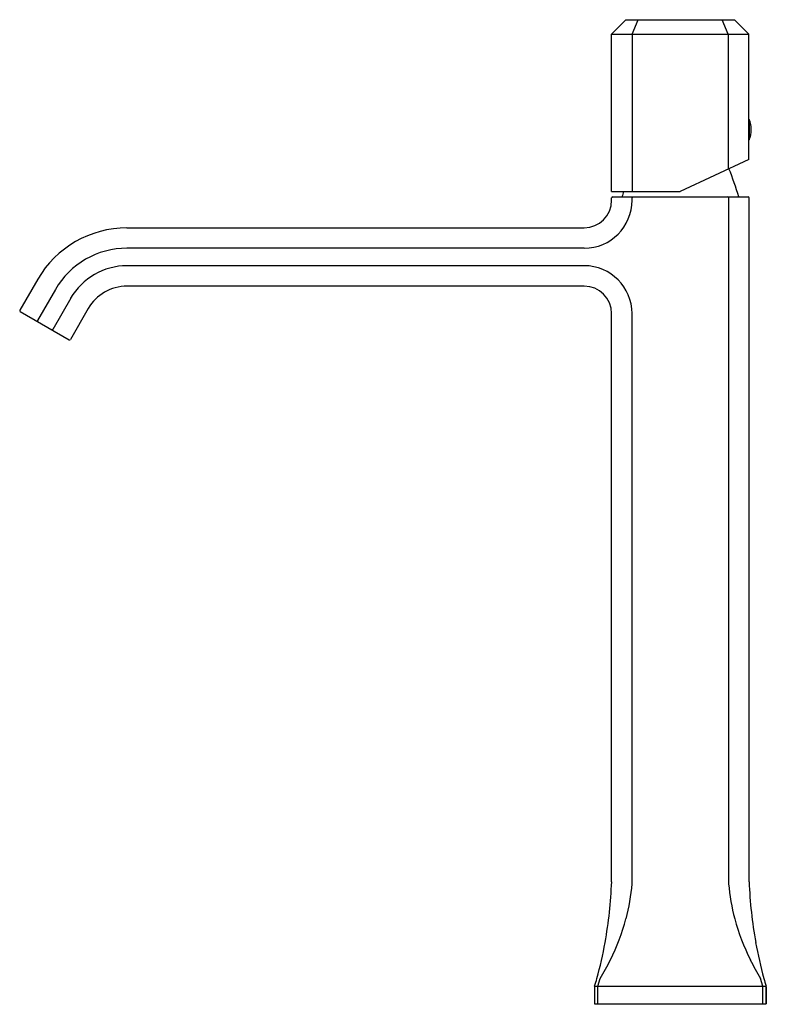
# Model space of a CAD drawing. Units: inches. Extents: x 6983.5 to 6992.1, y 309 to 320.3.
import ezdxf

# ---------------------------------------------------------------- set-up
doc = ezdxf.new("R2010")
doc.units = ezdxf.units.IN
doc.header["$LTSCALE"] = 0.64311
doc.header["$MEASUREMENT"] = 0
doc.layers.get('0').update_dxf_attribs({"color": 255, "linetype": 'CONTINUOUS'})
doc.layers.get('Defpoints').update_dxf_attribs({"linetype": 'CONTINUOUS'})
doc.styles.get("Standard").update_dxf_attribs({"font": 'txt', "width": 0.8})

msp = doc.modelspace()

# ---------------------------------------------------------------- linework, layer by layer
for p, q in [((6990.321, 320.122), (6990.487, 320.287)), ((6990.487, 320.287), (6991.731, 320.287)), ((6990.558, 320.122), (6990.626, 320.287)), ((6991.659, 320.122), (6991.591, 320.287)), ((6991.896, 320.122), (6991.731, 320.287)), ((6990.321, 320.122), (6991.896, 320.122)), ((6990.321, 318.318), (6990.321, 320.122)), ((6990.558, 320.122), (6990.558, 318.318)), ((6991.659, 320.122), (6991.659, 318.575)), ((6991.896, 318.686), (6991.896, 320.122)), ((6991.9, 319.144), (6991.9, 318.91)), ((6991.896, 318.686), (6991.109, 318.318)), ((6990.321, 318.318), (6991.109, 318.318)), ((6990.324, 318.216), (6990.324, 318.246)), ((6990.334, 318.255), (6991.889, 318.255)), ((6990.558, 318.216), (6990.558, 318.246)), ((6991.665, 310.381), (6991.665, 318.246)), ((6991.899, 310.403), (6991.899, 318.246)), ((6984.771, 317.901), (6990.009, 317.901)), ((6990.009, 317.667), (6984.771, 317.667)), ((6990.009, 317.466), (6984.771, 317.466)), ((6983.748, 317.311), (6983.543, 316.955)), ((6990.009, 317.232), (6984.771, 317.232)), ((6983.951, 317.194), (6983.746, 316.838)), ((6984.126, 317.093), (6983.92, 316.737)), ((6983.547, 316.942), (6984.109, 316.617)), ((6984.328, 316.976), (6984.123, 316.62)), ((6990.324, 310.403), (6990.324, 316.917)), ((6990.558, 310.381), (6990.558, 316.917)), ((6990.127, 309.195), (6990.127, 309.004)), ((6990.129, 309.206), (6992.094, 309.206)), ((6990.167, 309.206), (6990.193, 309.296)), ((6990.167, 309.004), (6990.167, 309.206)), ((6992.056, 309.206), (6992.03, 309.296)), ((6992.056, 309.004), (6992.056, 309.206)), ((6992.096, 309.004), (6992.096, 309.195)), ((6992.096, 309.195), (6992.096, 309.004)), ((6990.127, 309.004), (6992.096, 309.004))]:
    msp.add_line(p, q)
for centre, radius, start, end in [((6991.898, 319.143), 0.00197, 22.9931, 180), ((6991.624, 319.027), 0.299, 337.0069, 22.9931), ((6991.898, 318.911), 0.00197, 180, 337.0069), ((6988.177, 317.176), 3.762, 16.6729, 21.8749), ((6990.334, 318.246), 0.0098, 90, 180), ((6992.024, 317.807), 1.644, 161.8777, 164.1735), ((6990.568, 318.246), 0.0098, 90, 180), ((6991.655, 318.246), 0.0098, 0, 90), ((6991.889, 318.246), 0.0098, 0, 90), ((6990.009, 318.216), 0.315, 270, 360), ((6990.009, 318.216), 0.549, 270, 0), ((6984.771, 316.72), 1.181, 90, 150), ((6984.771, 316.72), 0.947, 90, 150), ((6984.771, 316.72), 0.746, 90, 149.9997), ((6990.009, 316.917), 0.549, 0, 90), ((6984.771, 316.72), 0.512, 90, 149.9996), ((6990.009, 316.917), 0.315, 360, 90), ((6983.552, 316.95), 0.0098, 150, 240), ((6983.754, 316.833), 0.0098, 150, 240), ((6983.912, 316.742), 0.0098, 240, 329.9997), ((6984.114, 316.625), 0.0098, 240, 329.9996), ((6985.238, 310.601), 5.09, 349.8871, 357.7684), ((6988.218, 310.58), 2.349, 345.2043, 355.1332), ((6994.005, 310.58), 2.349, 184.8668, 194.7957), ((6996.985, 310.601), 5.09, 182.2316, 190.1129), ((6988.094, 310.612), 2.476, 333.5064, 345.2043), ((6994.129, 310.612), 2.476, 194.7957, 206.4936), ((6985.877, 310.487), 4.441, 344.4318, 349.8871), ((6996.346, 310.487), 4.441, 190.1129, 195.5682), ((6987.836, 310.741), 2.765, 328.479, 333.5064), ((6994.387, 310.741), 2.765, 206.4936, 211.521), ((6990.167, 309.195), 0.0394, 163.2026, 180), ((6985.962, 310.464), 4.353, 343.2026, 344.4318), ((6996.261, 310.464), 4.353, 195.5682, 196.7974), ((6992.056, 309.195), 0.0394, 0, 16.7974)]:
    msp.add_arc(centre, radius, start, end)

# ---------------------------------------------------------------- texts
at = {"layer": 'Defpoints'}
for tag, p, s in [('MODELNUMBER', (6991.108, 309.002), 'P33164-WC'), ('TRADENAME', (6991.108, 309), 'BEZEL'), ('PRODUCT', (6991.108, 308.999), 'BATHROOM SINK FAUCET')]:
    msp.add_attdef(tag, p, s, height=0.001, dxfattribs=at)

doc.saveas('drawing.dxf')
